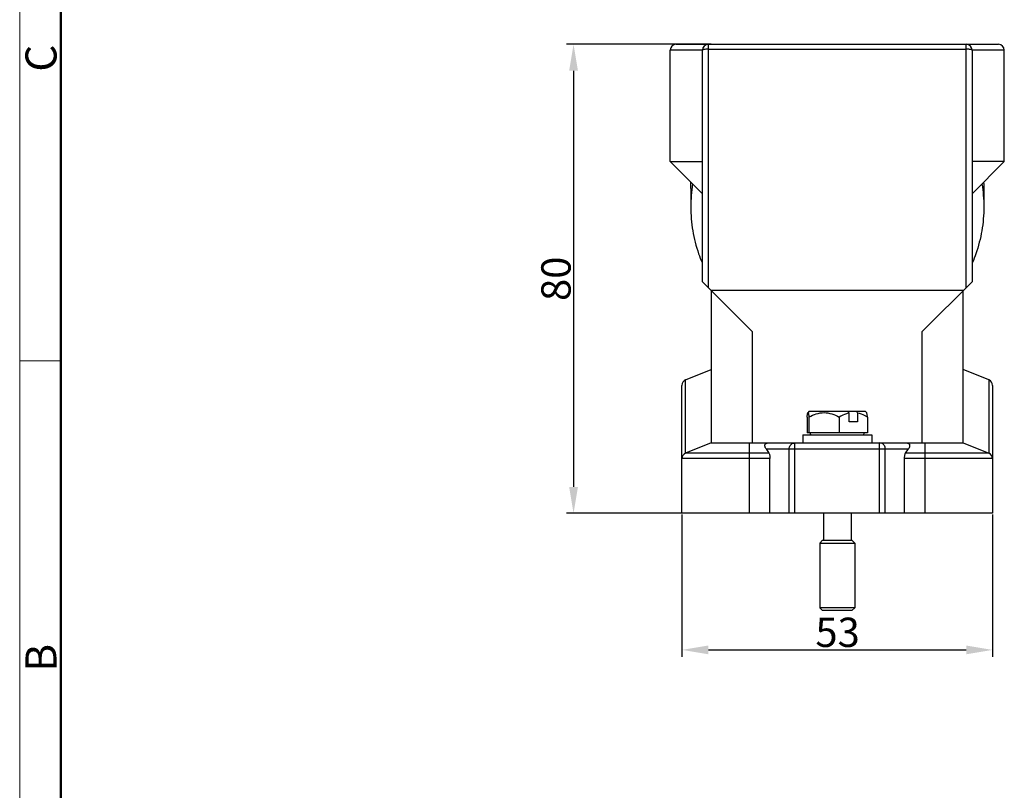
# Model space of a CAD drawing. Units: millimetres. Extents: x 1592 to 2186, y 588 to 1008.
# Drawn here: x 1592 to 1760, y 720 to 851 of the extents above; entities that cross this region are included whole.
import ezdxf

# ---------------------------------------------------------------- set-up
doc = ezdxf.new("R2010")
doc.units = ezdxf.units.MM
doc.header["$LTSCALE"] = 65.395
doc.header["$PDMODE"] = 3
doc.header["$PDSIZE"] = 8
doc.layers.get('0').update_dxf_attribs({"linetype": 'CONTINUOUS', "lineweight": 30})
doc.layers.get('Defpoints').update_dxf_attribs({"linetype": 'CONTINUOUS'})
doc.layers.add('02___PRT_ALL_AXES', color=7, linetype='CONTINUOUS')
doc.layers.add('Dim', color=3, linetype='CONTINUOUS', lineweight=15)
doc.layers.add('图框', color=7, linetype='CONTINUOUS', lineweight=20)
doc.styles.add('Romans字体', font='romans.shx', dxfattribs={"width": 0.75})
doc.dimstyles.new('01', dxfattribs={"dimtxt": 5, "dimasz": 4.5, "dimexe": 1.2, "dimexo": 0.2, "dimgap": 0.5, "dimtad": 1, "dimdsep": 46, "dimtxsty": 'Romans字体', "dimcen": 0, "dimclrd": 1, "dimclre": 6, "dimclrt": 4, "dimazin": 2, "dimtfac": 1, "dimtofl": 0, "dimtmove": 0, "dimatfit": 3, "dimfxl": 1, "dimtolj": 1, "dimtzin": 0, "dimarcsym": 0})

# ---------------------------------------------------------------- blocks, each defined once
blk = doc.blocks.new('A4图框-NEW')
at = {"layer": '图框', "color": 1, "lineweight": 18}
blk.add_line((833.413, 690.535), (833.413, 480.535), dxfattribs=at)
at = {"layer": '图框', "lineweight": 50}
blk.add_line((836.913, 484.018), (836.913, 675.021), dxfattribs=at)
at = {"layer": '图框', "color": 6}
blk.add_line((836.913, 582.893), (833.413, 582.893), dxfattribs=at)
at = {"layer": '图框', "color": 6, "char_height": 2.652, "width": 2.55791, "attachment_point": 1, "rotation": 90, "style": 'Romans字体'}
for s, insert in [('C', (833.904, 607.554)), ('B', (833.904, 556.375))]:
    blk.add_mtext(s, dxfattribs=dict(at, insert=insert))
blk = doc.blocks.new('*D90')
at = {"layer": 'Defpoints', "color": 0}
for p in [(1704.81, 767.07), (1757.81, 767.07), (1757.81, 743.76)]:
    blk.add_point(p, dxfattribs=at)
at = {"layer": 'Dim', "color": 6, "lineweight": -2}
for p, q in [((1704.81, 766.87), (1704.81, 742.56)), ((1757.81, 766.87), (1757.81, 742.56))]:
    blk.add_line(p, q, dxfattribs=at)
at = {"layer": 'Dim', "color": 1, "lineweight": -2}
blk.add_line((1709.31, 743.76), (1753.31, 743.76), dxfattribs=at)
at = {"layer": 'Dim', "color": 1}
for points in [[(1709.31, 744.51), (1709.31, 743.01), (1704.81, 743.76)], [(1753.31, 744.51), (1753.31, 743.01), (1757.81, 743.76)]]:
    blk.add_solid(points, dxfattribs=at)
at = {"layer": 'Dim', "color": 4, "insert": (1731.36, 746.76), "char_height": 5, "attachment_point": 5, "style": 'Romans字体'}
blk.add_mtext('\\A1;53', dxfattribs=at)
blk = doc.blocks.new('*D91')
at = {"layer": 'Defpoints', "color": 0}
for p in [(1709.98, 847.07), (1686.31, 767.07), (1713.72, 767.07)]:
    blk.add_point(p, dxfattribs=at)
at = {"layer": 'Dim', "color": 6, "lineweight": -2}
for p, q in [((1709.78, 847.07), (1685.11, 847.07)), ((1713.52, 767.07), (1685.11, 767.07))]:
    blk.add_line(p, q, dxfattribs=at)
at = {"layer": 'Dim', "color": 1, "lineweight": -2}
blk.add_line((1686.31, 842.57), (1686.31, 771.57), dxfattribs=at)
at = {"layer": 'Dim', "color": 1}
for points in [[(1685.56, 842.57), (1687.06, 842.57), (1686.31, 847.07)], [(1685.56, 771.57), (1687.06, 771.57), (1686.31, 767.07)]]:
    blk.add_solid(points, dxfattribs=at)
at = {"layer": 'Dim', "color": 4, "insert": (1683.31, 807.07), "char_height": 5, "attachment_point": 5, "rotation": 90, "style": 'Romans字体'}
blk.add_mtext('\\A1;80', dxfattribs=at)

msp = doc.modelspace()

# ---------------------------------------------------------------- linework, layer by layer
at = {"color": 7, "linetype": 'Continuous'}
for p, q in [((1703.806, 847.066), (1758.806, 847.066)), ((1709.306, 805.566), (1709.306, 847.066)), ((1753.306, 805.566), (1753.306, 847.066)), ((1708.306, 846.066), (1702.806, 846.066)), ((1702.806, 827.066), (1702.806, 846.066)), ((1708.306, 806.566), (1708.306, 846.066)), ((1709.306, 846.24), (1753.306, 846.24)), ((1759.806, 846.066), (1754.306, 846.066)), ((1754.306, 846.066), (1754.306, 806.566)), ((1759.806, 827.066), (1759.806, 846.066)), ((1702.806, 827.066), (1708.306, 827.066)), ((1708.306, 821.566), (1702.806, 827.066)), ((1759.806, 827.066), (1754.306, 827.066)), ((1754.306, 821.566), (1759.806, 827.066)), ((1708.306, 806.566), (1716.806, 798.066)), ((1745.806, 798.066), (1754.306, 806.566)), ((1752.806, 805.066), (1709.806, 805.066)), ((1709.806, 805.066), (1709.806, 779.066)), ((1752.806, 779.066), (1752.806, 805.066)), ((1716.806, 798.066), (1716.806, 779.066)), ((1745.806, 779.066), (1745.806, 798.066)), ((1705.434, 789.817), (1709.806, 791.566)), ((1757.177, 789.817), (1752.806, 791.566)), ((1705.434, 777.318), (1705.434, 789.817)), ((1757.177, 789.817), (1757.177, 777.318)), ((1704.806, 767.066), (1704.806, 788.889)), ((1757.806, 788.889), (1757.806, 767.066)), ((1726.156, 783.468), (1726.156, 780.766)), ((1726.532, 784.466), (1726.279, 784.213)), ((1726.474, 783.468), (1726.474, 780.766)), ((1726.532, 784.466), (1736.082, 784.466)), ((1731.625, 783.468), (1731.625, 780.766)), ((1733.33, 784.169), (1733.166, 784.466)), ((1733.33, 782.666), (1733.33, 784.169)), ((1734.589, 784.466), (1734.754, 784.169)), ((1734.754, 784.169), (1734.754, 782.666)), ((1736.082, 784.466), (1736.336, 784.213)), ((1736.459, 783.468), (1736.459, 780.766)), ((1734.754, 782.666), (1733.33, 782.666)), ((1725.407, 780.466), (1737.207, 780.466)), ((1725.407, 780.466), (1725.407, 779.066)), ((1736.459, 780.766), (1726.156, 780.766)), ((1726.807, 780.466), (1726.657, 780.766)), ((1735.807, 780.466), (1735.957, 780.766)), ((1737.207, 780.466), (1737.207, 779.066)), ((1709.806, 779.066), (1705.434, 777.318)), ((1709.806, 779.066), (1752.806, 779.066)), ((1716.306, 767.066), (1716.306, 779.066)), ((1719.152, 778.066), (1719.654, 777.318)), ((1719.152, 778.066), (1743.459, 778.066)), ((1723.107, 767.066), (1723.107, 778.066)), ((1724.073, 767.066), (1724.073, 779.066)), ((1738.538, 767.066), (1738.538, 779.066)), ((1739.504, 767.066), (1739.504, 778.066)), ((1742.957, 777.318), (1743.459, 778.066)), ((1746.306, 767.066), (1746.306, 779.066)), ((1752.806, 779.066), (1757.177, 777.318)), ((1719.822, 776.389), (1704.806, 776.389)), ((1719.654, 777.318), (1705.434, 777.318)), ((1719.822, 767.066), (1719.822, 776.389)), ((1742.789, 767.066), (1742.789, 776.389)), ((1757.806, 776.389), (1742.789, 776.389)), ((1757.177, 777.318), (1742.957, 777.318)), ((1757.806, 767.066), (1704.806, 767.066)), ((1728.957, 767.066), (1728.957, 762.466)), ((1733.657, 767.066), (1733.657, 762.466)), ((1728.807, 762.466), (1728.307, 761.966)), ((1728.307, 761.966), (1734.307, 761.966)), ((1728.307, 761.966), (1728.307, 750.966)), ((1728.808, 762.466), (1733.807, 762.466)), ((1733.807, 762.466), (1734.307, 761.966)), ((1734.307, 761.966), (1734.307, 750.966)), ((1734.307, 750.966), (1728.307, 750.966)), ((1728.807, 750.466), (1728.307, 750.966)), ((1733.807, 750.466), (1734.307, 750.966)), ((1733.807, 750.466), (1728.808, 750.466))]:
    msp.add_line(p, q, dxfattribs=at)
for centre, start, end in [((1703.806, 846.066), 90, 180), ((1709.306, 846.066), 90, 180), ((1753.306, 846.066), 0, 90), ((1758.806, 846.066), 0, 90), ((1705.806, 788.889), 111.80132, 180), ((1756.806, 788.889), 0, 68.19868), ((1705.806, 776.389), 111.80099, 180), ((1756.806, 776.389), 359.99762, 68.19829)]:
    msp.add_arc(centre, 1, start, end, dxfattribs=at)
for points, knots in [([(1709.306, 846.24), (1709.204, 846.24), (1709.008, 846.234), (1708.74, 846.213), (1708.519, 846.175), (1708.383, 846.141), (1708.306, 846.09), (1708.306, 846.066)], [0, 0, 0, 0, 0.3053486, 0.5854991, 0.812071, 0.9630763, 1.0361954, 1.0361954, 1.0361954, 1.0361954]), ([(1754.306, 846.066), (1754.306, 846.09), (1754.229, 846.141), (1754.094, 846.175), (1753.874, 846.213), (1753.606, 846.234), (1753.409, 846.24), (1753.306, 846.24)], [0, 0, 0, 0, 0.0726284, 0.2226901, 0.4472326, 0.7270899, 1.0362237, 1.0362237, 1.0362237, 1.0362237]), ([(1726.156, 783.468), (1726.166, 783.562), (1726.187, 783.735), (1726.22, 783.963), (1726.25, 784.114), (1726.277, 784.197), (1726.291, 784.225), (1726.299, 784.233)], [0, 0, 0, 0, 0.3660341, 0.6667084, 0.8831218, 0.9542496, 1, 1, 1, 1]), ([(1726.299, 784.233), (1726.303, 784.236), (1726.31, 784.242), (1726.324, 784.24), (1726.335, 784.228), (1726.352, 784.199), (1726.371, 784.142), (1726.392, 784.053), (1726.413, 783.937), (1726.434, 783.798), (1726.454, 783.639), (1726.467, 783.527), (1726.474, 783.468)], [0, 0, 0, 0, 0.016505, 0.0304698, 0.0487883, 0.0748622, 0.1532207, 0.2665551, 0.4118493, 0.5851231, 0.782431, 1, 1, 1, 1]), ([(1726.474, 783.468), (1726.871, 783.69), (1727.694, 784.079), (1729.05, 784.321), (1730.405, 784.079), (1731.228, 783.69), (1731.625, 783.468)], [0, 0, 0, 0, 0.2519677, 0.5000036, 0.7480377, 1, 1, 1, 1]), ([(1733.33, 784.169), (1733.181, 784.139), (1732.584, 783.982), (1732.024, 783.706), (1731.625, 783.468)], [0, 0, 0, 0, 0.2469634, 1, 1, 1, 1]), ([(1736.459, 783.468), (1736.324, 783.548), (1735.788, 783.849), (1735.204, 784.079), (1734.754, 784.169)], [0, 0, 0, 0, 0.2539532, 1, 1, 1, 1]), ([(1736.459, 783.468), (1736.448, 783.562), (1736.428, 783.735), (1736.394, 783.963), (1736.365, 784.114), (1736.338, 784.197), (1736.323, 784.225), (1736.315, 784.233)], [0, 0, 0, 0, 0.3660341, 0.6667084, 0.8831218, 0.9542496, 1, 1, 1, 1]), ([(1719.152, 778.066), (1719.118, 778.117), (1719.06, 778.215), (1718.996, 778.363), (1718.961, 778.499), (1718.951, 778.624), (1718.966, 778.739), (1719.009, 778.843), (1719.084, 778.935), (1719.196, 779.009), (1719.345, 779.057), (1719.457, 779.066), (1719.518, 779.066)], [0, 0, 0, 0, 0.1836386, 0.3421355, 0.4805472, 0.6036209, 0.7163908, 0.8251272, 0.9382133, 1.0667852, 1.2206456, 1.4028662, 1.4028662, 1.4028662, 1.4028662]), ([(1723.107, 778.066), (1723.107, 778.169), (1723.138, 778.377), (1723.276, 778.66), (1723.493, 778.886), (1723.767, 779.032), (1723.972, 779.066), (1724.073, 779.066)], [0, 0, 0, 0, 0.3092906, 0.619744, 0.9287861, 1.2339936, 1.5378055, 1.5378055, 1.5378055, 1.5378055]), ([(1739.504, 778.066), (1739.504, 778.169), (1739.473, 778.377), (1739.336, 778.66), (1739.119, 778.886), (1738.844, 779.032), (1738.64, 779.066), (1738.538, 779.066)], [0, 0, 0, 0, 0.3092906, 0.619744, 0.9287861, 1.2339936, 1.5378055, 1.5378055, 1.5378055, 1.5378055]), ([(1743.093, 779.066), (1743.149, 779.066), (1743.253, 779.058), (1743.393, 779.018), (1743.501, 778.956), (1743.578, 778.877), (1743.628, 778.787), (1743.655, 778.688), (1743.659, 778.58), (1743.643, 778.464), (1743.605, 778.338), (1743.544, 778.203), (1743.49, 778.113), (1743.459, 778.066)], [0, 0, 0, 0, 0.1670757, 0.3105042, 0.4318026, 0.5378622, 0.6372767, 0.7371603, 0.8429119, 0.9587696, 1.0883665, 1.2352767, 1.4033461, 1.4033461, 1.4033461, 1.4033461]), ([(1719.654, 777.318), (1719.685, 777.271), (1719.734, 777.147), (1719.784, 776.932), (1719.815, 776.672), (1719.822, 776.486), (1719.822, 776.389)], [0, 0, 0, 0, 0.16776864, 0.39435633, 0.66273883, 0.95238298, 0.95238298, 0.95238298, 0.95238298]), ([(1742.789, 776.389), (1742.789, 776.486), (1742.796, 776.672), (1742.828, 776.932), (1742.877, 777.147), (1742.926, 777.271), (1742.957, 777.318)], [0, 0, 0, 0, 0.28964415, 0.55802665, 0.78461434, 0.95238298, 0.95238298, 0.95238298, 0.95238298])]:
    msp.add_open_spline(points, degree=3, knots=knots, dxfattribs=at)
for points in [[(1706.306, 822.446), (1706.306, 822.791), (1706.313, 823.137), (1706.328, 823.482)], [(1756.283, 823.482), (1756.298, 823.137), (1756.306, 822.791), (1756.306, 822.446)]]:
    msp.add_open_spline(points, degree=3, dxfattribs=at)
at = {"layer": '02___PRT_ALL_AXES', "color": 7, "linetype": 'Continuous'}
for p, q in [((1706.306, 822.446), (1706.306, 819.32)), ((1756.306, 822.446), (1756.306, 819.32))]:
    msp.add_line(p, q, dxfattribs=at)
for points in [[(1706.624, 823.239), (1706.413, 821.946), (1706.306, 820.631), (1706.306, 819.32)], [(1755.987, 823.239), (1756.199, 821.946), (1756.306, 820.631), (1756.306, 819.32)]]:
    msp.add_open_spline(points, degree=3, dxfattribs=at)
for points in [[(1706.306, 819.32), (1706.306, 817.968), (1706.533, 815.256), (1707.343, 812.102), (1708.023, 810.338), (1708.231, 809.845)], [(1756.306, 819.32), (1756.306, 817.968), (1756.078, 815.256), (1755.268, 812.102), (1754.589, 810.338), (1754.38, 809.845)]]:
    msp.add_open_spline(points, degree=3, knots=[0, 0, 0, 0, 4.0576147, 8.1185838, 9.7235869, 9.7235869, 9.7235869, 9.7235869], dxfattribs=at)

# ---------------------------------------------------------------- block references
at = {"layer": 'Dim', "xscale": 2.000008417976847, "yscale": 2.000008417976847, "zscale": 2.000008417976847}
msp.add_blockref('A4图框-NEW', (-75.025, -372.718), dxfattribs=at)

# ---------------------------------------------------------------- dimensions: what is measured, and where the dimension line sits
at = {"layer": 'Dim'}
dim = msp.add_linear_dim(base=(1686.31, 767.066), p1=(1709.975, 847.066), p2=(1713.721, 767.066), angle=90, dimstyle='01', dxfattribs=at)
dim.commit()
dim.dimension.update_dxf_attribs({"geometry": '*D91', "text_midpoint": (1683.31, 807.066)})
dim = msp.add_linear_dim(base=(1757.806, 743.758), p1=(1704.806, 767.066), p2=(1757.806, 767.066), dimstyle='01', dxfattribs=at)
dim.commit()
dim.dimension.update_dxf_attribs({"geometry": '*D90', "text_midpoint": (1731.355, 743.758), "dimtype": 160})

doc.saveas('drawing.dxf')
